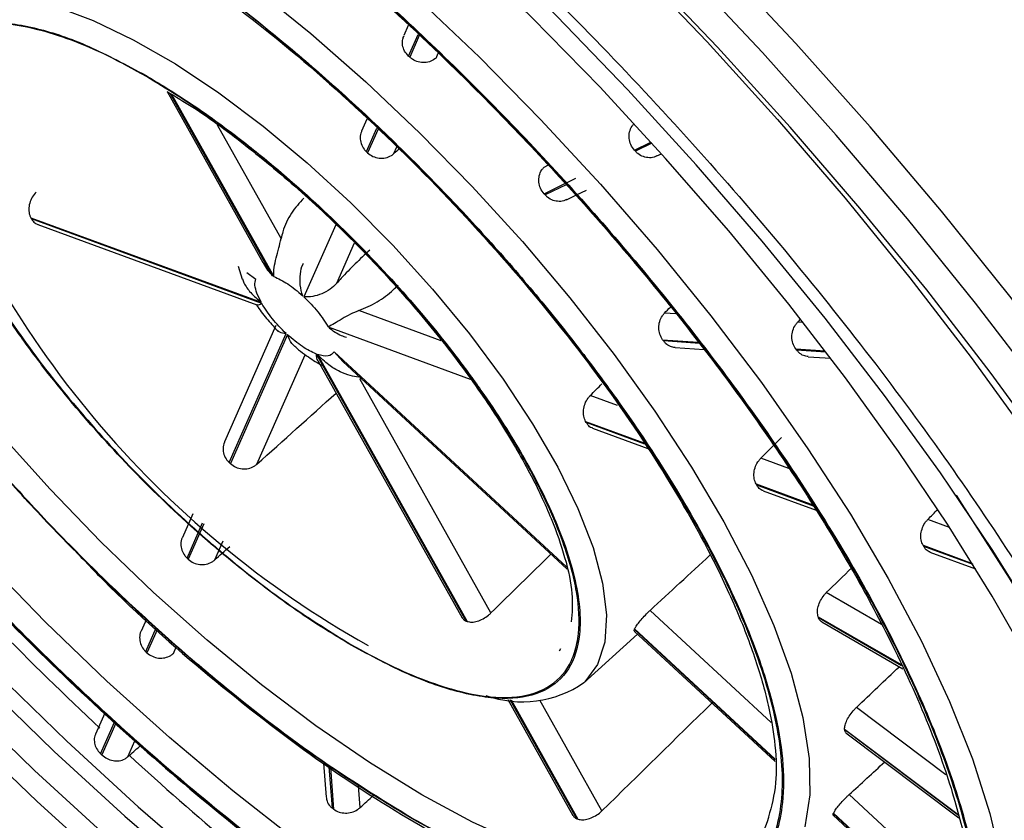
# Model space of a CAD drawing. Units: millimetres. Extents: x 60 to 1200, y 76 to 1722.
# Drawn here: x 839 to 845, y 611 to 616 of the extents above; entities that cross this region are included whole.
import ezdxf

# ---------------------------------------------------------------- set-up
doc = ezdxf.new("R2010")
doc.units = ezdxf.units.MM
doc.header["$LTSCALE"] = 6

msp = doc.modelspace()

# ---------------------------------------------------------------- linework, layer by layer
at = {"color": 7, "linetype": 'Continuous', "lineweight": 25}
for p, q in [((841.08, 616.0211), (841.0509, 615.9552)), ((841.0894, 615.8154), (841.0814, 615.8227)), ((839.5141, 615.5924), (840.1362, 614.4829)), ((840.8116, 615.4128), (840.777, 615.3346)), ((842.5541, 615.2048), (842.5469, 615.2129)), ((842.6928, 615.1741), (842.7226, 615.1885)), ((842.1725, 614.9221), (842.2364, 614.953)), ((841.9682, 614.921), (841.961, 614.9291)), ((842.1068, 614.8902), (842.1666, 614.9192)), ((838.6303, 614.7732), (840.1244, 614.2247)), ((840.1289, 614.2168), (838.6347, 614.7653)), ((838.6763, 614.729), (840.0965, 614.2077)), ((839.9746, 614.4585), (840.0026, 614.3757)), ((840.0319, 614.4173), (840.0894, 614.3743)), ((840.1244, 614.2247), (840.0973, 614.2835)), ((840.2209, 614.0742), (839.8874, 613.3185)), ((839.9173, 613.1846), (840.2869, 614.022)), ((840.2948, 614.0147), (839.9253, 613.1772)), ((842.7364, 613.9735), (842.7303, 613.9818)), ((842.8117, 613.9302), (843.0009, 613.9173)), ((843.6004, 613.9145), (843.5943, 613.9228)), ((841.4548, 612.156), (840.4833, 613.8889)), ((840.4901, 613.8864), (841.4616, 612.1535)), ((840.6548, 613.841), (840.5986, 613.9032)), ((843.6758, 613.8713), (843.8213, 613.8613)), ((840.4957, 613.8416), (841.4289, 612.1772)), ((840.6541, 613.8403), (842.1099, 612.4933)), ((842.235, 613.4436), (842.2306, 613.4515)), ((842.2754, 613.4078), (842.6354, 613.2756)), ((843.3822, 613.0014), (843.7261, 612.8752)), ((839.6814, 612.8516), (839.6136, 612.6979)), ((844.4248, 612.6397), (844.4204, 612.6476)), ((844.4655, 612.6037), (844.762, 612.4949)), ((839.6516, 612.557), (839.6437, 612.5644)), ((839.38, 612.1686), (839.3456, 612.0906)), ((843.7637, 612.1496), (844.2904, 611.8455)), ((842.2198, 611.7558), (842.5674, 612.07)), ((842.5456, 612.0902), (843.4612, 611.2431)), ((842.547, 612.1003), (842.5487, 612.1042)), ((839.3837, 611.9499), (839.3758, 611.9572)), ((842.0666, 611.9752), (842.0598, 611.9609)), ((841.7262, 611.6469), (842.1486, 610.8936)), ((839.1106, 611.5581), (839.0502, 611.421)), ((843.9204, 611.4309), (844.6532, 610.8785)), ((839.0912, 611.2868), (839.0832, 611.2942)), ((839.2694, 611.2836), (839.2592, 611.2746)), ((840.529, 611.2333), (840.5459, 611.0136)), ((840.5952, 610.9346), (840.5871, 610.9407)), ((842.1812, 610.8701), (842.1744, 610.8726)), ((843.837, 610.8953), (844.7517, 610.049))]:
    msp.add_line(p, q, dxfattribs=at)
at = {"color": 8, "linetype": 'Continuous', "lineweight": 25}
for p, q in [((841.0814, 615.8227), (841.1431, 615.9625)), ((841.151, 615.9551), (841.0894, 615.8154)), ((841.2605, 615.81), (841.2741, 615.8408)), ((840.1995, 614.3949), (839.5354, 615.5795)), ((839.5436, 615.5745), (840.2064, 614.3924)), ((840.2539, 614.638), (839.8411, 615.3744)), ((840.8078, 615.2025), (840.8752, 615.3554)), ((840.8832, 615.3481), (840.8157, 615.1951)), ((842.5451, 615.3838), (842.5449, 615.3837)), ((842.5469, 615.2129), (842.6539, 615.2647)), ((840.9866, 615.1894), (841.0062, 615.2337)), ((842.6612, 615.2566), (842.5541, 615.2048)), ((841.9872, 615.1136), (841.9589, 615.0998)), ((842.1024, 614.9976), (842.1678, 615.0293)), ((841.961, 614.9291), (842.0968, 614.9949)), ((842.1042, 614.9869), (841.9682, 614.921)), ((840.6093, 614.7274), (840.4027, 614.2592)), ((840.6153, 614.3479), (840.7311, 614.6105)), ((841.293, 613.9745), (840.7593, 614.1705)), ((842.8166, 614.1491), (842.7424, 614.1541)), ((840.5608, 614.0645), (841.4816, 613.7264)), ((843.643, 614.0927), (843.6066, 614.0951)), ((842.7303, 613.9818), (842.9622, 613.9659)), ((842.9688, 613.9576), (842.7364, 613.9735)), ((843.5943, 613.9228), (843.7844, 613.9098)), ((840.0971, 613.1736), (840.4108, 613.8844)), ((842.1071, 612.5074), (840.5986, 613.9032)), ((843.7907, 613.9015), (843.6004, 613.9145)), ((841.6164, 612.208), (840.7643, 613.7278)), ((842.438, 613.5542), (842.2607, 613.6193)), ((842.2306, 613.4515), (842.6092, 613.3125)), ((842.6152, 613.304), (842.235, 613.4436)), ((843.5489, 613.1463), (843.3679, 613.2128)), ((843.3372, 613.0453), (843.705, 612.9102)), ((843.7098, 612.9022), (843.3416, 613.0373)), ((839.6437, 612.5644), (839.7449, 612.7938)), ((839.7529, 612.7866), (839.6516, 612.557)), ((844.5929, 612.7631), (844.4514, 612.815)), ((839.8232, 612.5529), (839.8779, 612.6769)), ((844.4204, 612.6476), (844.7402, 612.5302)), ((844.7452, 612.5221), (844.4248, 612.6397)), ((844.1502, 612.1337), (843.7929, 612.34)), ((843.4352, 611.4971), (842.6489, 612.2247)), ((843.7401, 612.1834), (844.2782, 611.8727)), ((844.2816, 611.8652), (843.7426, 612.1764)), ((839.3758, 611.9572), (839.4437, 612.1112)), ((839.4517, 612.1039), (839.3837, 611.9499)), ((843.461, 611.2548), (842.547, 612.1003)), ((842.5487, 612.1042), (843.4609, 611.2602)), ((839.5553, 611.9456), (839.5758, 611.992)), ((842.1744, 610.8726), (841.7413, 611.6451)), ((841.7471, 611.6444), (842.1812, 610.8701)), ((842.3364, 610.9238), (841.934, 611.6415)), ((844.5684, 611.158), (843.9883, 611.5953)), ((839.0832, 611.2942), (839.1738, 611.4995)), ((839.1817, 611.4921), (839.0912, 611.2868)), ((843.9116, 611.4549), (844.6482, 610.8997)), ((844.6497, 610.8933), (843.912, 611.4493)), ((839.2592, 611.2746), (839.3048, 611.3779)), ((840.5871, 610.9407), (840.5664, 611.2093)), ((840.5745, 611.2042), (840.5952, 610.9346)), ((840.7675, 610.9454), (840.7566, 611.0871)), ((844.7547, 610.2762), (843.9409, 611.0292)), ((844.7524, 610.0599), (843.8383, 610.9056)), ((843.84, 610.9094), (844.7527, 610.065))]:
    msp.add_line(p, q, dxfattribs=at)
at = {"color": 7, "linetype": 'Continuous', "lineweight": 25, "flags": 128}
for points in [[(847.542, 609.5188), (847.3579, 609.9914), (847.1398, 610.482), (846.8885, 610.9883), (846.6053, 611.5079), (846.2916, 612.0384), (845.9487, 612.5773), (845.5783, 613.1222), (845.1821, 613.6704), (844.7619, 614.2195), (844.3197, 614.7668), (843.8576, 615.3099), (843.3777, 615.8461), (842.8823, 616.373), (842.3736, 616.8882), (841.8541, 617.3891), (841.3261, 617.8736), (840.7922, 618.3393), (840.2547, 618.784), (839.7163, 619.2057)], [(847.168, 609.7347), (846.9889, 610.1939), (846.7759, 610.6709), (846.5301, 611.1634), (846.2528, 611.669), (845.9451, 612.1851), (845.6088, 612.7094), (845.2453, 613.2392), (844.8564, 613.772), (844.4442, 614.3052), (844.0105, 614.8361), (843.5574, 615.3622), (843.0873, 615.8809), (842.6023, 616.3897), (842.1048, 616.8861), (841.5974, 617.3678), (841.0823, 617.8322), (840.5622, 618.2773), (840.0396, 618.7008), (839.5169, 619.1006)], [(845.7185, 610.5715), (845.556, 610.984), (845.3596, 611.4142), (845.1304, 611.8594), (844.8699, 612.3168), (844.5795, 612.7837), (844.2613, 613.2572), (843.917, 613.7342), (843.5488, 614.212), (843.1591, 614.6875), (842.7501, 615.1579), (842.3245, 615.6201), (841.8847, 616.0715), (841.4337, 616.5091), (840.974, 616.9303), (840.5087, 617.3325), (840.0404, 617.7132), (839.5722, 618.0701), (839.1069, 618.401), (838.6474, 618.7037), (838.1965, 618.9766)], [(845.9128, 610.7222), (845.6999, 611.1774), (845.4539, 611.6474), (845.1764, 612.1295), (844.869, 612.6208), (844.5333, 613.1186), (844.1713, 613.62), (843.7851, 614.1221), (843.3769, 614.6221), (842.949, 615.1171), (842.504, 615.6043), (842.0442, 616.0808), (841.5725, 616.544), (841.0914, 616.9912), (840.6037, 617.4199), (840.1122, 617.8275), (839.6198, 618.2117), (839.1292, 618.5704), (838.6433, 618.9014)], [(844.6347, 612.9719), (844.6729, 612.9147), (844.9804, 612.435), (845.2589, 611.9636), (845.5068, 611.5033), (845.7227, 611.0568), (845.9052, 610.6266)], [(838.3303, 611.7472), (838.7814, 611.3095), (839.241, 610.8883), (839.7064, 610.4861), (840.1746, 610.1054), (840.6428, 609.7485), (841.1081, 609.4177), (841.5676, 609.1149), (842.0186, 608.8421)], [(838.2032, 611.6232), (838.6542, 611.1856), (839.1139, 610.7644), (839.5792, 610.3621), (840.0474, 609.9814), (840.5157, 609.6246), (840.981, 609.2937), (841.4405, 608.9909), (841.8914, 608.7181)], [(841.9777, 608.4784), (841.5174, 608.7567), (841.0484, 609.0648), (840.5735, 609.4009), (840.0955, 609.7632), (839.6172, 610.1494), (839.1414, 610.5574), (838.6709, 610.9846), (838.2084, 611.4287)]]:
    msp.add_lwpolyline(points, dxfattribs=at)
at = {"color": 8, "linetype": 'Continuous', "lineweight": 25, "flags": 128}
for points in [[(839.5476, 619.0136), (840.0546, 618.6334), (840.5625, 618.2286), (841.0684, 617.8013), (841.5698, 617.3538), (842.0639, 616.8884), (842.5482, 616.4077), (843.0199, 615.9142), (843.4767, 615.4105), (843.9161, 614.8993), (844.3357, 614.3834), (844.7333, 613.8656), (845.1067, 613.3485), (845.4541, 612.8349), (845.7734, 612.3276), (846.0631, 611.8292), (846.3216, 611.3425), (846.5475, 610.8701), (846.7395, 610.4144)], [(847.7706, 609.5322), (847.5854, 610.0081), (847.3663, 610.5018), (847.1141, 611.0113), (846.8301, 611.5341), (846.5156, 612.0679), (846.172, 612.6102), (845.8009, 613.1586), (845.4039, 613.7105), (844.9829, 614.2635), (844.5397, 614.815), (844.0765, 615.3625), (843.5953, 615.9035), (843.0984, 616.4355), (842.5879, 616.9561), (842.0663, 617.463), (841.5358, 617.9538), (840.999, 618.4263), (840.4582, 618.8783)], [(838.2248, 618.3156), (838.6215, 618.0991), (839.0296, 617.851), (839.446, 617.5729), (839.8676, 617.2671), (840.2912, 616.9359), (840.7135, 616.5818), (841.1313, 616.2074), (841.5414, 615.8157), (841.9408, 615.4096), (842.3263, 614.9922), (842.6951, 614.5667), (843.0444, 614.1363), (843.3714, 613.7043), (843.6736, 613.2741), (843.9489, 612.8487), (844.1951, 612.4316), (844.4103, 612.0258), (844.5929, 611.6345), (844.7415, 611.2607), (844.8549, 610.9071), (844.9323, 610.5765)], [(838.362, 617.3197), (838.6843, 617.1708), (839.0215, 616.9886), (839.3699, 616.775), (839.7261, 616.5322), (840.0864, 616.2626), (840.447, 615.969), (840.8044, 615.6545), (841.1548, 615.3223), (841.4946, 614.9757), (841.8204, 614.6183), (842.1287, 614.2538), (842.4165, 613.886), (842.6808, 613.5186), (842.9188, 613.1554), (843.1282, 612.8), (843.3067, 612.4562), (843.4526, 612.1275), (843.5644, 611.8173), (843.6408, 611.5287), (843.6812, 611.2647), (843.6851, 611.028), (843.6524, 610.821)], [(841.1682, 611.0285), (840.8274, 611.2378), (840.4789, 611.4765), (840.1265, 611.7421), (839.7742, 612.0316), (839.4256, 612.3419), (839.0847, 612.6695), (838.7552, 613.0109), (838.4407, 613.3623), (838.1447, 613.7199), (837.8703, 614.0798), (837.6207, 614.4379), (837.3985, 614.7905), (837.2061, 615.1336), (837.0457, 615.4634), (836.9191, 615.7764), (836.8276, 616.0691), (836.7722, 616.3384), (836.7535, 616.5812), (836.7717, 616.7949), (836.8267, 616.9772), (836.9179, 617.1261), (836.9761, 617.1869)], [(838.3788, 616.2137), (838.5733, 616.1975), (838.7933, 616.1439), (839.0351, 616.054), (839.2948, 615.929), (839.5682, 615.7712), (839.8507, 615.5831), (840.1376, 615.3678), (840.4244, 615.1289), (840.7062, 614.8701), (840.9785, 614.5959), (841.2368, 614.3106), (841.4768, 614.0191), (841.6946, 613.726), (841.8866, 613.4362), (842.0497, 613.1544), (842.1812, 612.8853), (842.2789, 612.6333), (842.3412, 612.4025), (842.3672, 612.1968), (842.3563, 612.0194), (842.3088, 611.8733), (842.2254, 611.7609), (842.2198, 611.7558)], [(841.5682, 609.9179), (841.1706, 610.1599), (840.7649, 610.4312), (840.3542, 610.73), (839.9417, 611.0537), (839.5306, 611.4), (839.1241, 611.766), (838.7255, 612.1489), (838.3378, 612.5457)], [(838.4074, 611.8179), (838.8631, 611.3757), (839.3275, 610.9501), (839.7977, 610.5438), (840.2708, 610.1591), (840.7438, 609.7986), (841.2139, 609.4643), (841.6782, 609.1584), (842.1338, 608.8827)], [(843.3045, 610.6956), (843.205, 610.612), (843.045, 610.5345), (842.853, 610.4942), (842.6311, 610.4914), (842.3817, 610.5263), (842.1076, 610.5985), (841.8118, 610.7071), (841.4975, 610.8509), (841.1682, 611.0285)]]:
    msp.add_lwpolyline(points, dxfattribs=at)
at = {"color": 7, "linetype": 'Continuous', "lineweight": 25}
for centre, radius, start, end in [((843.9404, 617.5753), 6.3916, 199.13659, 240.76789), ((835.2185, 609.1537), 8.2358, 47.18598, 47.26144), ((842.4442, 616.9064), 4.3699, 209.21854, 209.33748), ((844.9942, 618.6636), 7.4695, 227.18211, 227.26531), ((836.6733, 609.3039), 7.6423, 29.24401, 29.31202), ((854.6326, 628.0702), 22.7556, 222.16146, 226.88117), ((842.2327, 614.2644), 2.2473, 249.74852, 249.93381), ((839.7832, 610.7543), 4.207, 19.75739, 19.85864), ((841.8211, 612.334), 0.7023, 250.26013, 304.59114), ((842.1031, 611.313), 1.814, 4.30899, 4.48639), ((843.1552, 611.2093), 0.7475, 336.03018, 336.35053)]:
    msp.add_arc(centre, radius, start, end, dxfattribs=at)
at = {"color": 8, "linetype": 'Continuous', "lineweight": 25}
msp.add_arc((853.2255, 626.5133), 20.6571, 227.49852, 232.36617, dxfattribs=at)
at = {"color": 7, "linetype": 'Continuous', "lineweight": 25}
for centre, major_axis, ratio, start_param, end_param in [((933.9758, 696.9919), (121.1547, 107.4296), 0.00468, 2.441125, 2.441607), ((979.2921, 762.2995), (178.6718, 190.2607), 0.011299, 3.830567, 3.830899), ((1031.2945, 817.6865), (244.6552, 260.5239), 0.011299, 3.826053, 3.826174), ((927.0671, 705.5061), (112.4082, 118.208), 0.01779, 3.839068, 3.840096), ((745.7418, 530.0981), (117.6519, 104.3237), 0.00468, 5.638841, 5.646195), ((980.737, 761.9607), (180.5087, 189.8223), 0.01779, 3.829019, 3.830155), ((1033.273, 817.2225), (247.1705, 259.9235), 0.01779, 3.824505, 3.824912), ((687.8864, 478.8018), (191.0514, 169.408), 0.00468, 5.627676, 5.628518), ((746.358, 527.4673), (116.8568, 107.6672), 0.023465, 5.643469, 5.649236), ((930.4796, 703.2277), (116.7223, 115.3251), 0.028729, 3.832659, 3.837694), ((982.4524, 761.1393), (182.6819, 188.7782), 0.023051, 3.827094, 3.828478), ((984.3215, 759.8914), (185.0442, 187.1995), 0.026769, 3.824921, 3.827226), ((688.887, 474.5297), (189.7601, 174.8374), 0.023465, 5.632304, 5.638721), ((838.4783, 612.321), (128.0169, 113.5324), 0.007603, 4.711825, 4.712415), ((986.2169, 758.3019), (187.4365, 185.1928), 0.028729, 3.822609, 3.824496), ((631.0532, 427.0888), (263.1367, 235.0345), 0.011944, 5.623923, 5.624467)]:
    msp.add_ellipse(centre, major_axis=major_axis, ratio=ratio, start_param=start_param, end_param=end_param, dxfattribs=at)
for points, knots in [([(832.1369, 620.7129), (832.1358, 620.7083), (832.1109, 620.6057), (832.0942, 620.3814), (832.0893, 620.0382), (832.1227, 619.6668), (832.1892, 619.2728), (832.2896, 618.8575), (832.4227, 618.4232), (832.5879, 617.9714), (832.784, 617.5042), (833.0104, 617.023), (833.2658, 616.53), (833.5492, 616.0268), (833.8594, 615.5154), (834.1952, 614.9978), (834.555, 614.4761), (834.9375, 613.9523), (835.3411, 613.4285), (835.7642, 612.9067), (836.2049, 612.3892), (836.6616, 611.8779), (837.1323, 611.3749), (837.6152, 610.8824), (838.1082, 610.4022), (838.6095, 609.9364), (839.1168, 609.4867), (839.6283, 609.0552), (840.1418, 608.6435), (840.6553, 608.2532), (841.1667, 607.8861), (841.674, 607.5436), (842.1753, 607.227), (842.6685, 606.9378), (843.1518, 606.6771), (843.6233, 606.446), (844.0814, 606.2455), (844.5243, 606.0766), (844.9506, 605.9401), (845.3586, 605.837), (845.7473, 605.7677), (846.1141, 605.7343), (846.4387, 605.7327), (846.6293, 605.7598), (846.7144, 605.7719)], [0, 0, 0, 0, 0.001127, 0.025197, 0.049576, 0.074143, 0.098796, 0.123461, 0.1481, 0.172702, 0.197267, 0.221797, 0.246295, 0.270767, 0.295217, 0.319647, 0.344063, 0.368466, 0.392859, 0.417244, 0.441623, 0.465997, 0.49037, 0.514741, 0.539112, 0.563484, 0.587859, 0.612239, 0.636624, 0.661018, 0.685421, 0.709837, 0.734267, 0.758716, 0.783187, 0.807683, 0.832211, 0.856775, 0.881379, 0.906026, 0.930714, 0.955429, 0.980124, 1, 1, 1, 1]), ([(833.6275, 620.6376), (833.5771, 620.5817), (833.4678, 620.4604), (833.3546, 620.2516), (833.2716, 620.0448), (833.2019, 619.7974), (833.1543, 619.4803), (833.1526, 619.107), (833.1863, 618.7637), (833.2403, 618.4453), (833.3252, 618.0842), (833.4622, 617.6352), (833.6602, 617.1156), (833.9229, 616.5358), (834.2279, 615.9502), (834.555, 615.3894), (834.8558, 614.915), (835.1057, 614.5442), (835.3068, 614.258), (835.4984, 613.9937), (835.7287, 613.686), (836.0356, 613.2928), (836.4238, 612.8193), (836.8738, 612.3004), (837.4318, 611.6934), (838.0695, 611.046), (838.7744, 610.385), (839.4361, 609.8101), (839.995, 609.359), (840.4375, 609.0228), (840.7939, 608.7645), (841.1527, 608.5162), (841.5575, 608.2511), (842.0712, 607.9377), (842.6794, 607.6044), (843.3393, 607.2965), (843.9703, 607.0605), (844.4851, 606.9211), (844.8859, 606.8513), (845.1751, 606.8245), (845.3828, 606.8212), (845.5514, 606.8282), (845.7196, 606.8441), (845.9378, 606.8828), (846.1956, 606.9611), (846.4803, 607.0953), (846.6476, 607.2382), (846.738, 607.3154)], [0, 0, 0, 0, 0.0170003, 0.0368861, 0.0530058, 0.0664672, 0.0937543, 0.1207102, 0.1400305, 0.1575196, 0.1777676, 0.2025329, 0.2317992, 0.2596172, 0.2899964, 0.3170139, 0.3390626, 0.3561566, 0.3683064, 0.3785381, 0.3926256, 0.4107088, 0.4327864, 0.4582132, 0.4833097, 0.5192327, 0.5531059, 0.5849169, 0.6128891, 0.6316152, 0.6471209, 0.6631677, 0.6823921, 0.7048041, 0.7373155, 0.7722627, 0.806282, 0.8393669, 0.8608078, 0.8795805, 0.8948176, 0.9022858, 0.9135956, 0.9290058, 0.9485371, 0.9722033, 1, 1, 1, 1]), ([(842.0041, 608.0291), (841.8094, 608.1451), (841.4201, 608.3771), (840.8072, 608.7911), (840.1755, 609.254), (839.5204, 609.7765), (838.8602, 610.3449), (838.1977, 610.9603), (837.5484, 611.6091), (836.9204, 612.2852), (836.3242, 612.977), (835.7707, 613.6721), (835.2641, 614.3631), (834.7669, 615.1061), (834.3022, 615.8872), (833.9008, 616.6797), (833.6242, 617.3517), (833.4441, 617.9162), (833.3345, 618.3987), (833.2815, 618.8495), (833.2907, 619.2663), (833.3652, 619.635), (833.5093, 619.9504), (833.7212, 620.2037), (834.0012, 620.3895), (834.344, 620.5053), (834.744, 620.5484), (835.1948, 620.5211), (835.7372, 620.4157), (836.3787, 620.2101), (837.1124, 619.8953), (837.6289, 619.6103), (837.8833, 619.47)], [0, 0, 0, 0, 0.029121, 0.058252, 0.089118, 0.120002, 0.152154, 0.184325, 0.217162, 0.250017, 0.282854, 0.315709, 0.347862, 0.380033, 0.421164, 0.461179, 0.5, 0.529117, 0.558252, 0.589118, 0.620002, 0.652154, 0.684325, 0.717162, 0.750017, 0.782854, 0.815709, 0.847862, 0.880033, 0.921164, 0.961184, 1, 1, 1, 1]), ([(837.8833, 619.47), (838.0779, 619.354), (838.4672, 619.122), (839.0801, 618.708), (839.7118, 618.2451), (840.367, 617.7227), (841.0271, 617.1542), (841.6897, 616.5389), (842.3389, 615.89), (842.9669, 615.2139), (843.5632, 614.5221), (844.1166, 613.8271), (844.6232, 613.136), (845.1204, 612.393), (845.5851, 611.6119), (845.9865, 610.8194), (846.2631, 610.1474), (846.4432, 609.583), (846.5528, 609.1004), (846.6058, 608.6496), (846.5966, 608.2328), (846.5221, 607.8641), (846.378, 607.5488), (846.1661, 607.2954), (845.8861, 607.1096), (845.5433, 606.9938), (845.1433, 606.9507), (844.6925, 606.9781), (844.1501, 607.0834), (843.5087, 607.289), (842.7749, 607.6038), (842.2584, 607.8888), (842.0041, 608.0291)], [0, 0, 0, 0, 0.029121, 0.058252, 0.089118, 0.120002, 0.152154, 0.184325, 0.217162, 0.250017, 0.282854, 0.315709, 0.347862, 0.380033, 0.421164, 0.461179, 0.5, 0.529117, 0.558252, 0.589118, 0.620002, 0.652154, 0.684325, 0.717162, 0.750017, 0.782854, 0.815709, 0.847862, 0.880033, 0.921164, 0.961184, 1, 1, 1, 1]), ([(841.5183, 609.754), (841.3321, 609.8661), (840.954, 610.0938), (840.3582, 610.5156), (839.792, 610.9602), (839.2687, 611.4111), (838.7946, 611.8513), (838.33, 612.3156), (837.8806, 612.7995), (837.454, 613.2945), (837.058, 613.7918), (836.6954, 614.2864), (836.3396, 614.818), (836.0071, 615.3769), (835.7199, 615.944), (835.5042, 616.468), (835.3566, 616.9527), (835.2788, 617.3988), (835.2776, 617.7665), (835.3366, 618.0588), (835.4397, 618.2844), (835.5913, 618.4657), (835.7917, 618.5987), (836.037, 618.6815), (836.3232, 618.7124), (836.6458, 618.6928), (837.0339, 618.6174), (837.4929, 618.4703), (838.0179, 618.2451), (838.3876, 618.0411), (838.5696, 617.9407)], [0, 0, 0, 0, 0.038809, 0.078822, 0.119976, 0.152126, 0.184303, 0.217138, 0.25, 0.282835, 0.315697, 0.347847, 0.380024, 0.421155, 0.461173, 0.5, 0.538803, 0.578822, 0.619976, 0.652126, 0.684303, 0.717138, 0.75, 0.782835, 0.815697, 0.847847, 0.880024, 0.921155, 0.961179, 1, 1, 1, 1]), ([(838.5716, 617.9352), (838.3899, 618.0354), (838.0209, 618.239), (837.4965, 618.464), (837.0382, 618.6109), (836.6505, 618.6862), (836.3284, 618.7058), (836.0425, 618.675), (835.7976, 618.5923), (835.5974, 618.4595), (835.446, 618.2785), (835.343, 618.0531), (835.284, 617.7614), (835.2853, 617.3942), (835.3628, 616.9487), (835.5103, 616.4646), (835.7257, 615.9414), (836.0124, 615.3751), (836.3445, 614.8169), (836.6999, 614.2859), (837.0618, 613.7922), (837.4574, 613.2954), (837.8833, 612.8012), (838.3322, 612.3179), (838.796, 611.8543), (839.2696, 611.4145), (839.7921, 610.9644), (840.3576, 610.5203), (840.9526, 610.099), (841.3303, 609.8715), (841.5163, 609.7595)], [0, 0, 0, 0, 0.038809, 0.078822, 0.119976, 0.152126, 0.184303, 0.217138, 0.25, 0.282835, 0.315697, 0.347847, 0.380024, 0.421155, 0.461173, 0.5, 0.538803, 0.578822, 0.619976, 0.652126, 0.684303, 0.717138, 0.75, 0.782835, 0.815697, 0.847847, 0.880024, 0.921155, 0.961179, 1, 1, 1, 1]), ([(835.3831, 618.3481), (835.3513, 618.2769), (835.2917, 618.1434), (835.2514, 617.9263), (835.2381, 617.7346), (835.2412, 617.5781), (835.2509, 617.4511), (835.2648, 617.3344), (835.2972, 617.1321), (835.3731, 616.8112), (835.537, 616.3325), (835.7663, 615.8175), (836.042, 615.2987), (836.3364, 614.8093), (836.6675, 614.3133), (837.0712, 613.7613), (837.556, 613.159), (838.1253, 612.5193), (838.7245, 611.9074), (839.3451, 611.3312), (839.9784, 610.7986), (840.6149, 610.3178), (841.2438, 609.8976), (841.8541, 609.5455), (842.4243, 609.2735), (842.9277, 609.0889), (843.3473, 608.9849), (843.6467, 608.9484), (843.8623, 608.9453), (844.0392, 608.958), (844.2383, 608.9963), (844.4599, 609.0759), (844.5893, 609.1753), (844.6592, 609.229)], [0, 0, 0, 0, 0.028562, 0.053569, 0.073795, 0.089256, 0.100385, 0.111183, 0.122648, 0.156473, 0.195036, 0.238334, 0.272522, 0.306506, 0.340287, 0.373865, 0.418309, 0.4624, 0.50614, 0.549717, 0.59339, 0.637166, 0.681048, 0.725039, 0.769141, 0.810904, 0.848093, 0.880704, 0.898073, 0.916169, 0.939139, 0.96708, 1, 1, 1, 1]), ([(838.5696, 617.9407), (838.7558, 617.8286), (839.1339, 617.6008), (839.7297, 617.1791), (840.2959, 616.7344), (840.8192, 616.2836), (841.2933, 615.8433), (841.7579, 615.379), (842.2073, 614.8952), (842.6339, 614.4002), (843.0299, 613.9028), (843.3925, 613.4083), (843.7483, 612.8767), (844.0808, 612.3177), (844.368, 611.7507), (844.5837, 611.2267), (844.7313, 610.742), (844.8091, 610.2958), (844.8103, 609.9281), (844.7513, 609.6359), (844.6482, 609.4102), (844.4966, 609.229), (844.2962, 609.096), (844.0509, 609.0131), (843.7647, 608.9823), (843.4421, 609.0019), (843.054, 609.0772), (842.595, 609.2244), (842.0699, 609.4496), (841.7003, 609.6535), (841.5183, 609.754)], [0, 0, 0, 0, 0.038809, 0.078822, 0.119976, 0.152126, 0.184303, 0.217138, 0.25, 0.282835, 0.315697, 0.347847, 0.380024, 0.421155, 0.461173, 0.5, 0.538803, 0.578822, 0.619976, 0.652126, 0.684303, 0.717138, 0.75, 0.782835, 0.815697, 0.847847, 0.880024, 0.921155, 0.961179, 1, 1, 1, 1]), ([(841.5163, 609.7595), (841.698, 609.6593), (842.067, 609.4557), (842.5914, 609.2307), (843.0497, 609.0837), (843.4374, 609.0084), (843.7595, 608.9889), (844.0454, 609.0196), (844.2903, 609.1024), (844.4905, 609.2352), (844.6419, 609.4161), (844.7449, 609.6415), (844.8039, 609.9333), (844.8026, 610.3005), (844.7251, 610.746), (844.5776, 611.23), (844.3622, 611.7533), (844.0755, 612.3196), (843.7434, 612.8778), (843.388, 613.4088), (843.0261, 613.9025), (842.6305, 614.3993), (842.2046, 614.8935), (841.7557, 615.3768), (841.2919, 615.8404), (840.8183, 616.2802), (840.2958, 616.7303), (839.7303, 617.1744), (839.1353, 617.5957), (838.7576, 617.8232), (838.5716, 617.9352)], [0, 0, 0, 0, 0.038809, 0.078822, 0.119976, 0.152126, 0.184303, 0.217138, 0.25, 0.282835, 0.315697, 0.347847, 0.380024, 0.421155, 0.461173, 0.5, 0.538803, 0.578822, 0.619976, 0.652126, 0.684303, 0.717138, 0.75, 0.782835, 0.815697, 0.847847, 0.880024, 0.921155, 0.961179, 1, 1, 1, 1]), ([(838.7289, 617.8248), (838.7887, 617.7907), (839.044, 617.6453), (839.5178, 617.3188), (840.1365, 616.8535), (840.7547, 616.332), (841.3101, 615.8163), (841.7996, 615.3223), (842.2254, 614.8611), (842.6321, 614.3872), (843.0153, 613.9055), (843.3706, 613.4206), (843.6936, 612.9378), (843.9806, 612.4622), (844.2491, 611.9588), (844.4721, 611.4604), (844.6309, 610.9997), (844.7073, 610.6797), (844.7407, 610.4654), (844.7564, 610.3069), (844.7609, 610.1479), (844.7497, 609.9741), (844.7147, 609.7958), (844.6569, 609.6331), (844.5916, 609.5501), (844.5631, 609.5139)], [0, 0, 0, 0, 0.018708, 0.079853, 0.140885, 0.201798, 0.26259, 0.308327, 0.354337, 0.400617, 0.447166, 0.493983, 0.541064, 0.588408, 0.636014, 0.696288, 0.749939, 0.796967, 0.818003, 0.83764, 0.864676, 0.892632, 0.927143, 0.968185, 1, 1, 1, 1]), ([(841.1183, 610.8645), (840.9781, 610.9489), (840.6989, 611.1171), (840.2644, 611.4257), (839.8566, 611.7468), (839.479, 612.072), (839.1336, 612.3928), (838.795, 612.7312), (838.4676, 613.0837), (838.1566, 613.4445), (837.8681, 613.8068), (837.6039, 614.1672), (837.2986, 614.6236), (836.9847, 615.1679), (836.7536, 615.6977), (836.6259, 616.1174), (836.5709, 616.4414), (836.5712, 616.7053), (836.6137, 616.9162), (836.6888, 617.0806), (836.7993, 617.2127), (836.9453, 617.3096), (837.1241, 617.37), (837.3327, 617.3924), (837.5677, 617.3784), (837.9012, 617.3127), (838.3582, 617.1595), (838.7658, 616.94), (838.9696, 616.8302)], [0, 0, 0, 0, 0.0401, 0.079888, 0.120004, 0.152155, 0.184342, 0.217177, 0.250049, 0.282884, 0.315756, 0.347907, 0.380094, 0.440029, 0.5, 0.540092, 0.57988, 0.620004, 0.652155, 0.684342, 0.717177, 0.750049, 0.782884, 0.815756, 0.847907, 0.880094, 0.940038, 1, 1, 1, 1]), ([(838.9716, 616.8246), (838.8349, 616.9001), (838.5625, 617.0504), (838.1813, 617.2127), (837.852, 617.3173), (837.5724, 617.3717), (837.3378, 617.3859), (837.1296, 617.3635), (836.9512, 617.3033), (836.8054, 617.2065), (836.6951, 617.0747), (836.6201, 616.9106), (836.5696, 616.6602), (836.586, 616.2882), (836.7152, 615.818), (836.9017, 615.3651), (837.1121, 614.9519), (837.3521, 614.5497), (837.6083, 614.1668), (837.8719, 613.8072), (838.16, 613.4453), (838.4703, 613.0854), (838.7972, 612.7334), (839.135, 612.3958), (839.48, 612.0753), (839.928, 611.69), (840.4846, 611.2582), (840.9057, 610.9994), (841.1163, 610.87)], [0, 0, 0, 0, 0.0401, 0.079888, 0.120004, 0.152155, 0.184342, 0.217177, 0.250049, 0.282884, 0.315756, 0.347907, 0.380094, 0.440029, 0.5, 0.540092, 0.57988, 0.620004, 0.652155, 0.684342, 0.717177, 0.750049, 0.782884, 0.815756, 0.847907, 0.880094, 0.940038, 1, 1, 1, 1]), ([(838.9696, 616.8302), (839.1098, 616.7458), (839.389, 616.5776), (839.8235, 616.269), (840.2313, 615.9478), (840.6089, 615.6227), (840.9543, 615.3018), (841.2929, 614.9635), (841.6203, 614.6109), (841.9312, 614.2502), (842.2198, 613.8878), (842.484, 613.5274), (842.7893, 613.0711), (843.1032, 612.5267), (843.3343, 611.997), (843.462, 611.5773), (843.517, 611.2533), (843.5167, 610.9894), (843.4742, 610.7784), (843.3991, 610.614), (843.2886, 610.4819), (843.1426, 610.385), (842.9638, 610.3246), (842.7552, 610.3022), (842.5202, 610.3163), (842.1867, 610.382), (841.7297, 610.5351), (841.3221, 610.7547), (841.1183, 610.8645)], [0, 0, 0, 0, 0.0401, 0.079888, 0.120004, 0.152155, 0.184342, 0.217177, 0.250049, 0.282884, 0.315756, 0.347907, 0.380094, 0.440029, 0.5, 0.540092, 0.57988, 0.620004, 0.652155, 0.684342, 0.717177, 0.750049, 0.782884, 0.815756, 0.847907, 0.880094, 0.940038, 1, 1, 1, 1]), ([(841.1163, 610.87), (841.253, 610.7946), (841.5254, 610.6443), (841.9066, 610.482), (842.2359, 610.3774), (842.5155, 610.323), (842.7501, 610.3088), (842.9583, 610.3312), (843.1367, 610.3914), (843.2825, 610.4881), (843.3928, 610.6199), (843.4678, 610.7841), (843.5183, 611.0345), (843.5019, 611.4065), (843.3727, 611.8766), (843.1862, 612.3296), (842.9758, 612.7428), (842.7358, 613.145), (842.4796, 613.5279), (842.216, 613.8875), (841.9279, 614.2493), (841.6176, 614.6092), (841.2907, 614.9613), (840.9529, 615.2988), (840.6079, 615.6194), (840.1599, 616.0046), (839.6033, 616.4364), (839.1822, 616.6952), (838.9716, 616.8246)], [0, 0, 0, 0, 0.0401, 0.079888, 0.120004, 0.152155, 0.184342, 0.217177, 0.250049, 0.282884, 0.315756, 0.347907, 0.380094, 0.440029, 0.5, 0.540092, 0.57988, 0.620004, 0.652155, 0.684342, 0.717177, 0.750049, 0.782884, 0.815756, 0.847907, 0.880094, 0.940038, 1, 1, 1, 1]), ([(838.9817, 616.8052), (838.9872, 616.8025), (839.1943, 616.6975), (839.649, 616.3853), (840.319, 615.8737), (840.9883, 615.2674), (841.6201, 614.6098), (842.1887, 613.9254), (842.6656, 613.2522), (842.995, 612.69), (843.2077, 612.2446), (843.3405, 611.8986), (843.4241, 611.5966), (843.4664, 611.331), (843.4728, 611.0866), (843.437, 610.9542), (843.418, 610.884)], [0, 0, 0, 0, 0.002558, 0.096511, 0.191828, 0.287172, 0.382526, 0.477872, 0.571873, 0.661965, 0.719853, 0.775956, 0.831345, 0.879839, 0.936296, 1, 1, 1, 1]), ([(840.7097, 611.999), (840.6228, 612.0513), (840.4498, 612.1555), (840.1806, 612.3468), (839.8541, 612.6039), (839.4735, 612.9439), (839.0623, 613.3717), (838.7526, 613.7442), (838.5337, 614.0428), (838.3435, 614.3271), (838.1483, 614.6656), (838.0051, 614.9939), (837.9259, 615.2539), (837.8918, 615.4547), (837.8921, 615.6659), (837.954, 615.8636), (838.1142, 616.0035), (838.3126, 616.0476), (838.5074, 616.0359), (838.7153, 615.9949), (838.9993, 615.8998), (839.2519, 615.7637), (839.3782, 615.6957)], [0, 0, 0, 0, 0.040113, 0.079919, 0.120058, 0.185003, 0.250006, 0.314951, 0.347316, 0.38004, 0.43999, 0.499999, 0.5401, 0.579906, 0.620058, 0.685003, 0.750006, 0.814951, 0.847316, 0.88004, 0.940005, 1, 1, 1, 1]), ([(839.3802, 615.6901), (839.2956, 615.7368), (839.127, 615.8298), (838.891, 615.9303), (838.6278, 616.0138), (838.3575, 616.0499), (838.1202, 615.9971), (837.987, 615.8808), (837.925, 615.745), (837.8936, 615.5891), (837.9036, 615.3581), (837.9836, 615.0671), (838.099, 614.7868), (838.2292, 614.531), (838.4212, 614.2094), (838.6944, 613.8191), (839.065, 613.3735), (839.4066, 613.0181), (839.6921, 612.7528), (839.971, 612.5131), (840.3167, 612.2448), (840.5773, 612.0846), (840.7077, 612.0045)], [0, 0, 0, 0, 0.040113, 0.079919, 0.120058, 0.185003, 0.250006, 0.314951, 0.347316, 0.38004, 0.43999, 0.499999, 0.5401, 0.579906, 0.620058, 0.685003, 0.750006, 0.814951, 0.847316, 0.88004, 0.940005, 1, 1, 1, 1]), ([(841.0814, 615.8227), (841.0721, 615.8331), (841.0534, 615.8539), (841.0411, 615.893), (841.0402, 615.9283), (841.0491, 615.9473), (841.0524, 615.9545)], [0, 0, 0, 0, 0.277646, 0.555292, 0.832922, 1, 1, 1, 1]), ([(841.2605, 615.81), (841.2496, 615.8021), (841.2278, 615.7863), (841.1865, 615.7779), (841.1445, 615.7824), (841.1113, 615.797), (841.095, 615.8107), (841.0894, 615.8154)], [0, 0, 0, 0, 0.220995, 0.441994, 0.662917, 0.883832, 1, 1, 1, 1]), ([(839.3782, 615.6957), (839.4651, 615.6434), (839.6381, 615.5392), (839.9073, 615.3479), (840.2338, 615.0908), (840.6144, 614.7507), (841.0255, 614.323), (841.3353, 613.9505), (841.5542, 613.6519), (841.7444, 613.3675), (841.9396, 613.029), (842.0828, 612.7008), (842.162, 612.4407), (842.1961, 612.2399), (842.1958, 612.0287), (842.1339, 611.8311), (841.9737, 611.6912), (841.7753, 611.6471), (841.5805, 611.6588), (841.3726, 611.6998), (841.0886, 611.7948), (840.836, 611.9309), (840.7097, 611.999)], [0, 0, 0, 0, 0.0401134, 0.0799194, 0.1200583, 0.1850029, 0.2500064, 0.314951, 0.3473159, 0.3800397, 0.4399903, 0.4999994, 0.5401, 0.579906, 0.6200584, 0.6850029, 0.7500065, 0.8149511, 0.847316, 0.8800397, 0.9400055, 1, 1, 1, 1]), ([(840.7077, 612.0045), (840.7923, 611.9578), (840.9609, 611.8648), (841.1968, 611.7643), (841.4601, 611.6808), (841.7304, 611.6448), (841.9677, 611.6976), (842.1009, 611.8138), (842.1629, 611.9497), (842.1943, 612.1056), (842.1843, 612.3365), (842.1043, 612.6275), (841.9889, 612.9079), (841.8586, 613.1636), (841.6667, 613.4852), (841.3935, 613.8756), (841.0229, 614.3212), (840.6813, 614.6766), (840.3958, 614.9418), (840.1169, 615.1816), (839.7712, 615.4499), (839.5106, 615.61), (839.3802, 615.6901)], [0, 0, 0, 0, 0.040113, 0.079919, 0.120058, 0.185003, 0.250006, 0.314951, 0.347316, 0.38004, 0.43999, 0.499999, 0.5401, 0.579906, 0.620058, 0.685003, 0.750006, 0.814951, 0.847316, 0.88004, 0.940005, 1, 1, 1, 1]), ([(839.5141, 615.5924), (839.5691, 615.56), (839.7388, 615.4602), (840.0461, 615.2305), (840.4134, 614.9229), (840.7738, 614.5767), (841.1137, 614.2065), (841.4188, 613.8268), (841.6742, 613.4584), (841.8716, 613.1204), (842.0117, 612.8234), (842.1038, 612.5566), (842.1529, 612.3214), (842.1426, 612.208), (842.1374, 612.1505)], [0, 0, 0, 0, 0.0436994, 0.1347655, 0.2260503, 0.3179925, 0.4105704, 0.5037616, 0.59462, 0.6801465, 0.7603203, 0.8351795, 0.9164412, 1, 1, 1, 1]), ([(840.7775, 615.3343), (840.7769, 615.3335), (840.7692, 615.3217), (840.7663, 615.2933), (840.7714, 615.254), (840.7879, 615.2228), (840.8027, 615.2077), (840.8078, 615.2025)], [0, 0, 0, 0, 0.021096, 0.298585, 0.576033, 0.853592, 1, 1, 1, 1]), ([(842.5469, 615.2129), (842.5385, 615.2242), (842.5217, 615.2468), (842.5114, 615.2886), (842.5141, 615.3304), (842.5273, 615.3628), (842.5404, 615.3783), (842.5449, 615.3837)], [0, 0, 0, 0, 0.220915, 0.4418301, 0.6627432, 0.8836733, 1, 1, 1, 1]), ([(842.6922, 615.1752), (842.6895, 615.1734), (842.6757, 615.1645), (842.6449, 615.1613), (842.6053, 615.1675), (842.5742, 615.1845), (842.5593, 615.1996), (842.5541, 615.2048)], [0, 0, 0, 0, 0.06461, 0.330052, 0.595394, 0.86068, 1, 1, 1, 1]), ([(840.8157, 615.1951), (840.8269, 615.1866), (840.8491, 615.1694), (840.8908, 615.1582), (840.9326, 615.1599), (840.9653, 615.1724), (840.9812, 615.185), (840.9866, 615.1894)], [0, 0, 0, 0, 0.220966, 0.441931, 0.662887, 0.883765, 1, 1, 1, 1]), ([(841.961, 614.9291), (841.9526, 614.9404), (841.9358, 614.963), (841.9254, 615.0049), (841.9281, 615.0466), (841.9413, 615.0789), (841.9543, 615.0945), (841.9589, 615.0998)], [0, 0, 0, 0, 0.220938, 0.441877, 0.662804, 0.883713, 1, 1, 1, 1]), ([(838.664, 614.9397), (838.6551, 614.9292), (838.6373, 614.9083), (838.6209, 614.8683), (838.6151, 614.8274), (838.6198, 614.7948), (838.6276, 614.7787), (838.6303, 614.7732)], [0, 0, 0, 0, 0.221186, 0.442362, 0.663732, 0.884868, 1, 1, 1, 1]), ([(840.4029, 614.901), (840.3738, 614.8698), (840.3156, 614.8075), (840.2716, 614.71), (840.2576, 614.6529), (840.2539, 614.638)], [0, 0, 0, 0, 0.425138, 0.850265, 1, 1, 1, 1]), ([(842.1061, 614.8914), (842.1034, 614.8896), (842.0897, 614.8807), (842.059, 614.8775), (842.0193, 614.8837), (841.9883, 614.9008), (841.9733, 614.9158), (841.9682, 614.921)], [0, 0, 0, 0, 0.064551, 0.329932, 0.595222, 0.860502, 1, 1, 1, 1]), ([(838.6347, 614.7653), (838.6412, 614.7557), (838.6523, 614.7394), (838.6697, 614.733), (838.6769, 614.7304)], [0, 0, 0, 0, 0.5909614, 1, 1, 1, 1]), ([(840.2064, 614.3924), (840.2063, 614.4109), (840.2063, 614.4456), (840.221, 614.5087), (840.2384, 614.5723), (840.2491, 614.6173), (840.2539, 614.638)], [0, 0, 0, 0, 0.303705, 0.570982, 0.802657, 1, 1, 1, 1]), ([(840.8297, 614.5624), (840.7982, 614.5336), (840.7352, 614.476), (840.6617, 614.3998), (840.6249, 614.3586), (840.6153, 614.3479)], [0, 0, 0, 0, 0.425138, 0.850265, 1, 1, 1, 1]), ([(840.1369, 614.4832), (840.1379, 614.4808), (840.1526, 614.4476), (840.1769, 614.4203), (840.1995, 614.3949)], [0, 0, 0, 0, 0.0722663, 1, 1, 1, 1]), ([(840.3948, 614.2666), (840.3881, 614.2894), (840.3756, 614.3324), (840.3778, 614.4044), (840.386, 614.454), (840.3987, 614.476), (840.3999, 614.4779)], [0, 0, 0, 0, 0.3681, 0.692049, 0.972846, 1, 1, 1, 1]), ([(840.0033, 614.3759), (840.0063, 614.3678), (840.0174, 614.3375), (840.0567, 614.2826), (840.1009, 614.2448), (840.1244, 614.2247)], [0, 0, 0, 0, 0.146909, 0.546242, 1, 1, 1, 1]), ([(840.6153, 614.3479), (840.6012, 614.3342), (840.5706, 614.3045), (840.5153, 614.2765), (840.4548, 614.2593), (840.4208, 614.2593), (840.4027, 614.2592)], [0, 0, 0, 0, 0.197343, 0.429018, 0.696295, 1, 1, 1, 1]), ([(840.7593, 614.1705), (840.7992, 614.1875), (840.8789, 614.2217), (840.9636, 614.2858), (841.0032, 614.3259), (841.0133, 614.3362)], [0, 0, 0, 0, 0.426263, 0.8526, 1, 1, 1, 1]), ([(840.0916, 614.212), (840.0953, 614.2061), (840.1176, 614.1712), (840.1654, 614.1109), (840.2131, 614.0595), (840.2361, 614.0347)], [0, 0, 0, 0, 0.094685, 0.563579, 1, 1, 1, 1]), ([(840.0972, 614.2098), (840.0986, 614.2087), (840.1037, 614.2046), (840.1182, 614.2116), (840.1289, 614.2168)], [0, 0, 0, 0, 0.261441, 1, 1, 1, 1]), ([(840.7593, 614.1705), (840.7403, 614.1628), (840.6991, 614.146), (840.646, 614.1154), (840.597, 614.084), (840.5734, 614.0713), (840.5608, 614.0645)], [0, 0, 0, 0, 0.1973432, 0.4290176, 0.6962953, 1, 1, 1, 1]), ([(842.7303, 613.9818), (842.7235, 613.9933), (842.7098, 614.0164), (842.7036, 614.0588), (842.7094, 614.1009), (842.7243, 614.1334), (842.7377, 614.1488), (842.7424, 614.1541)], [0, 0, 0, 0, 0.220938, 0.441877, 0.662804, 0.883713, 1, 1, 1, 1]), ([(840.6793, 613.9962), (840.6682, 613.9996), (840.626, 614.0128), (840.5911, 614.038), (840.5652, 614.0566)], [0, 0, 0, 0, 0.261441, 1, 1, 1, 1]), ([(843.5943, 613.9228), (843.5875, 613.9344), (843.5738, 613.9574), (843.5677, 613.9998), (843.5736, 614.0419), (843.5885, 614.0744), (843.602, 614.0898), (843.6066, 614.0951)], [0, 0, 0, 0, 0.220915, 0.44183, 0.662743, 0.883673, 1, 1, 1, 1]), ([(840.2298, 614.0444), (840.234, 614.0399), (840.2453, 614.0275), (840.2707, 614.0242), (840.2869, 614.022)], [0, 0, 0, 0, 0.363268, 1, 1, 1, 1]), ([(840.3504, 613.9328), (840.3414, 613.9403), (840.318, 613.9598), (840.3037, 613.9938), (840.2948, 614.0147)], [0, 0, 0, 0, 0.383836, 1, 1, 1, 1]), ([(840.3499, 613.9323), (840.3556, 613.927), (840.3779, 613.9065), (840.4322, 613.8695), (840.484, 613.8331), (840.5203, 613.8167), (840.5249, 613.8146)], [0, 0, 0, 0, 0.1046965, 0.4101061, 0.9245706, 1, 1, 1, 1]), ([(842.8118, 613.9311), (842.8014, 613.9325), (842.7789, 613.9354), (842.7533, 613.9528), (842.7407, 613.9682), (842.7364, 613.9735)], [0, 0, 0, 0, 0.358373, 0.778878, 1, 1, 1, 1]), ([(840.4964, 613.8419), (840.4957, 613.8427), (840.4858, 613.8533), (840.4845, 613.8717), (840.4833, 613.8889)], [0, 0, 0, 0, 0.072266, 1, 1, 1, 1]), ([(840.7579, 613.7392), (840.74, 613.7417), (840.7011, 613.747), (840.6331, 613.7736), (840.5581, 613.818), (840.5137, 613.8626), (840.4901, 613.8864)], [0, 0, 0, 0, 0.197343, 0.429018, 0.696295, 1, 1, 1, 1]), ([(843.6759, 613.8721), (843.6655, 613.8735), (843.6429, 613.8765), (843.6173, 613.8939), (843.6047, 613.9092), (843.6004, 613.9145)], [0, 0, 0, 0, 0.3586357, 0.7791555, 1, 1, 1, 1]), ([(842.2306, 613.4515), (842.2258, 613.4626), (842.2162, 613.4847), (842.2153, 613.5259), (842.2252, 613.5669), (842.2421, 613.5988), (842.2559, 613.614), (842.2607, 613.6193)], [0, 0, 0, 0, 0.220966, 0.441931, 0.662887, 0.883765, 1, 1, 1, 1]), ([(842.2757, 613.4087), (842.274, 613.409), (842.2619, 613.4111), (842.2478, 613.4241), (842.2383, 613.4386), (842.235, 613.4436)], [0, 0, 0, 0, 0.095488, 0.687646, 1, 1, 1, 1]), ([(839.8879, 613.3182), (839.8873, 613.3174), (839.8795, 613.3054), (839.8764, 613.2764), (839.8812, 613.2365), (839.8976, 613.2049), (839.9123, 613.1898), (839.9173, 613.1846)], [0, 0, 0, 0, 0.021527, 0.299405, 0.577525, 0.855352, 1, 1, 1, 1]), ([(839.9253, 613.1772), (839.9365, 613.1687), (839.9587, 613.1517), (840.0006, 613.1412), (840.0426, 613.1435), (840.0756, 613.1563), (840.0916, 613.1691), (840.0971, 613.1736)], [0, 0, 0, 0, 0.220369, 0.440722, 0.6615, 0.882802, 1, 1, 1, 1]), ([(843.3372, 613.0453), (843.3324, 613.0563), (843.3228, 613.0784), (843.3222, 613.1195), (843.3322, 613.1605), (843.3493, 613.1923), (843.3631, 613.2076), (843.3679, 613.2128)], [0, 0, 0, 0, 0.220938, 0.441877, 0.662804, 0.883713, 1, 1, 1, 1]), ([(843.3825, 613.0024), (843.3807, 613.0027), (843.3686, 613.0048), (843.3544, 613.0179), (843.3449, 613.0324), (843.3416, 613.0373)], [0, 0, 0, 0, 0.096426, 0.688603, 1, 1, 1, 1]), ([(844.4204, 612.6476), (844.4156, 612.6587), (844.4061, 612.6808), (844.4055, 612.7218), (844.4157, 612.7628), (844.4328, 612.7946), (844.4466, 612.8098), (844.4514, 612.815)], [0, 0, 0, 0, 0.220915, 0.44183, 0.662743, 0.883673, 1, 1, 1, 1]), ([(839.614, 612.6976), (839.6135, 612.6968), (839.6057, 612.6849), (839.6026, 612.656), (839.6075, 612.6161), (839.6239, 612.5847), (839.6386, 612.5695), (839.6437, 612.5644)], [0, 0, 0, 0, 0.021533, 0.299451, 0.577434, 0.855152, 1, 1, 1, 1]), ([(838.892, 612.6385), (838.962, 612.5644), (839.2467, 612.2633), (839.7901, 611.7874), (840.4859, 611.2453), (841.1573, 610.815), (841.7684, 610.5067), (842.303, 610.3195), (842.7513, 610.2519), (843.0952, 610.2669), (843.2525, 610.366), (843.3101, 610.4023)], [0, 0, 0, 0, 0.043984, 0.178722, 0.313497, 0.44645, 0.574002, 0.696103, 0.813072, 0.931486, 1, 1, 1, 1]), ([(844.4658, 612.6047), (844.464, 612.605), (844.4518, 612.6071), (844.4376, 612.6203), (844.4281, 612.6347), (844.4248, 612.6397)], [0, 0, 0, 0, 0.096788, 0.688992, 1, 1, 1, 1]), ([(839.6516, 612.557), (839.6628, 612.5485), (839.6851, 612.5315), (839.7269, 612.5208), (839.7689, 612.523), (839.8018, 612.5357), (839.8177, 612.5485), (839.8232, 612.5529)], [0, 0, 0, 0, 0.220579, 0.441149, 0.661967, 0.883133, 1, 1, 1, 1]), ([(843.7401, 612.1834), (843.7377, 612.1933), (843.7331, 612.213), (843.739, 612.2509), (843.7541, 612.2895), (843.7737, 612.32), (843.788, 612.3349), (843.7929, 612.34)], [0, 0, 0, 0, 0.2209383, 0.441877, 0.6628035, 0.8837133, 1, 1, 1, 1]), ([(841.4616, 612.1535), (841.4712, 612.1513), (841.4905, 612.1469), (841.5274, 612.1536), (841.5653, 612.1693), (841.5958, 612.1891), (841.6111, 612.2032), (841.6164, 612.208)], [0, 0, 0, 0, 0.220369, 0.440722, 0.6615, 0.882802, 1, 1, 1, 1]), ([(842.5487, 612.1042), (842.5518, 612.11), (842.5579, 612.1217), (842.578, 612.1489), (842.6037, 612.1793), (842.6286, 612.2057), (842.6437, 612.2198), (842.6489, 612.2247)], [0, 0, 0, 0, 0.220966, 0.441931, 0.662887, 0.883765, 1, 1, 1, 1]), ([(841.4298, 612.1778), (841.4334, 612.1721), (841.4392, 612.1627), (841.4504, 612.1579), (841.4548, 612.156)], [0, 0, 0, 0, 0.606976, 1, 1, 1, 1]), ([(843.7643, 612.1504), (843.7586, 612.1541), (843.7493, 612.1602), (843.7445, 612.1718), (843.7426, 612.1764)], [0, 0, 0, 0, 0.60998, 1, 1, 1, 1]), ([(839.346, 612.0903), (839.3455, 612.0895), (839.3377, 612.0776), (839.3347, 612.0487), (839.3396, 612.009), (839.356, 611.9775), (839.3707, 611.9624), (839.3758, 611.9572)], [0, 0, 0, 0, 0.021522, 0.299438, 0.577362, 0.855041, 1, 1, 1, 1]), ([(842.5468, 612.0914), (842.5458, 612.0919), (842.5439, 612.0928), (842.546, 612.0979), (842.547, 612.1003)], [0, 0, 0, 0, 0.519486, 1, 1, 1, 1]), ([(839.3837, 611.9499), (839.3949, 611.9414), (839.4172, 611.9243), (839.459, 611.9136), (839.501, 611.9157), (839.5339, 611.9284), (839.5498, 611.9412), (839.5553, 611.9456)], [0, 0, 0, 0, 0.220655, 0.441304, 0.662138, 0.883254, 1, 1, 1, 1]), ([(843.9116, 611.4549), (843.9119, 611.463), (843.9127, 611.4792), (843.9257, 611.5123), (843.9462, 611.5471), (843.9686, 611.5757), (843.9832, 611.5902), (843.9883, 611.5953)], [0, 0, 0, 0, 0.2209383, 0.441877, 0.6628035, 0.8837133, 1, 1, 1, 1]), ([(843.9214, 611.4322), (843.9185, 611.4341), (843.9134, 611.4375), (843.9124, 611.4457), (843.912, 611.4493)], [0, 0, 0, 0, 0.552077, 1, 1, 1, 1]), ([(839.0505, 611.4208), (839.0501, 611.4201), (839.0427, 611.409), (839.0404, 611.3826), (839.0459, 611.3454), (839.0628, 611.3149), (839.0779, 611.2995), (839.0832, 611.2942)], [0, 0, 0, 0, 0.018118, 0.291549, 0.56995, 0.850187, 1, 1, 1, 1]), ([(839.0912, 611.2868), (839.102, 611.2783), (839.1238, 611.2612), (839.1637, 611.2481), (839.2042, 611.2471), (839.2371, 611.2576), (839.2534, 611.2701), (839.2592, 611.2746)], [0, 0, 0, 0, 0.2158664, 0.4315646, 0.65163, 0.8752249, 1, 1, 1, 1]), ([(840.5472, 611.0138), (840.5482, 611.0044), (840.5506, 610.9828), (840.5669, 610.9578), (840.5819, 610.9451), (840.5871, 610.9407)], [0, 0, 0, 0, 0.335316, 0.772022, 1, 1, 1, 1]), ([(843.84, 610.9094), (843.8431, 610.9152), (843.8493, 610.9269), (843.8696, 610.9539), (843.8955, 610.9841), (843.9206, 611.0102), (843.9357, 611.0244), (843.9409, 611.0292)], [0, 0, 0, 0, 0.2209383, 0.441877, 0.6628035, 0.8837133, 1, 1, 1, 1]), ([(840.5952, 610.9346), (840.6065, 610.9277), (840.6292, 610.9139), (840.6714, 610.9076), (840.7135, 610.9132), (840.7463, 610.9277), (840.7621, 610.9409), (840.7675, 610.9454)], [0, 0, 0, 0, 0.220655, 0.441304, 0.662138, 0.883254, 1, 1, 1, 1]), ([(842.1812, 610.8701), (842.1908, 610.8679), (842.2101, 610.8634), (842.2472, 610.8698), (842.2853, 610.8853), (842.3159, 610.9049), (842.3311, 610.9189), (842.3364, 610.9238)], [0, 0, 0, 0, 0.220579, 0.441149, 0.6619665, 0.8831326, 1, 1, 1, 1]), ([(842.1495, 610.8942), (842.153, 610.8886), (842.1588, 610.8793), (842.17, 610.8745), (842.1744, 610.8726)], [0, 0, 0, 0, 0.606492, 1, 1, 1, 1]), ([(843.418, 610.884), (843.4178, 610.8833), (843.4005, 610.7984), (843.3523, 610.7467), (843.3045, 610.6956)], [0, 0, 0, 0, 0.008955, 1, 1, 1, 1]), ([(843.8382, 610.8966), (843.8372, 610.8971), (843.8352, 610.898), (843.8373, 610.9032), (843.8383, 610.9056)], [0, 0, 0, 0, 0.520962, 1, 1, 1, 1])]:
    msp.add_open_spline(points, degree=3, knots=knots, dxfattribs=at)
for points in [[(840.0973, 614.2835), (840.0918, 614.3018), (840.0806, 614.3384), (840.0865, 614.3623), (840.0894, 614.3743)], [(840.2064, 614.3924), (840.2361, 614.3786), (840.2956, 614.3509), (840.3617, 614.2947), (840.3948, 614.2666)], [(840.4027, 614.2592), (840.4343, 614.2276), (840.4973, 614.1643), (840.5396, 614.0978), (840.5608, 614.0645)], [(840.2869, 614.022), (840.2554, 614.0537), (840.1923, 614.117), (840.15, 614.1835), (840.1289, 614.2168)], [(840.4833, 613.8889), (840.4535, 613.9027), (840.3941, 613.9304), (840.3279, 613.9866), (840.2948, 614.0147)], [(840.5986, 613.9032), (840.588, 613.8911), (840.5669, 613.8669), (840.5157, 613.8799), (840.4901, 613.8864)]]:
    msp.add_open_spline(points, degree=3, dxfattribs=at)

doc.saveas('drawing.dxf')
